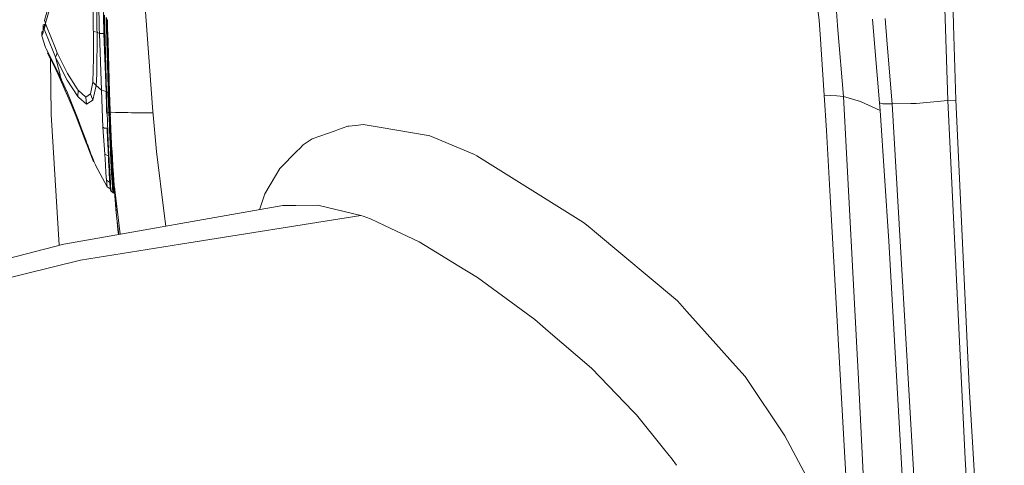
# Model space of a CAD drawing. Units: millimetres. Extents: x -1518 to 1525, y -343 to 4367.
# Drawn here: x -1074 to -681, y 1709 to 1887 of the extents above; entities that cross this region are included whole.
import ezdxf

# ---------------------------------------------------------------- set-up
doc = ezdxf.new("R2010")
doc.units = ezdxf.units.MM
doc.layers.add('1', color=7, linetype='Continuous', true_color=0xffffff)
doc.styles.add('blockfont', font='simplex.shx')
doc.dimstyles.get("Standard").update_dxf_attribs({"dimtxt": 0.18, "dimasz": 0.18, "dimexe": 0.18, "dimexo": 0.0625, "dimgap": 0.09, "dimtad": 0, "dimtih": 1, "dimtoh": 1, "dimdec": 4, "dimzin": 0, "dimdsep": 46, "dimtxsty": 'Standard', "dimcen": 0.09, "dimadec": 0, "dimazin": 0, "dimtfac": 1, "dimtdec": 4, "dimtofl": 0, "dimtmove": 0, "dimatfit": 3, "dimfxl": 1, "dimtolj": 1, "dimtzin": 0, "dimarcsym": 0})

# ---------------------------------------------------------------- blocks, each defined once
blk = doc.blocks.new('_U2')
at = {"layer": '1', "color": 18, "lineweight": 13}
for p, q in [((55.364524, 4047.076344), (30.364524, 4047.076344)), ((30.364524, 4047.076344), (30.364524, 3953.326344)), ((287.03119, 4047.076344), (262.03119, 4047.076344)), ((287.03119, 3953.326344), (287.03119, 4047.076344)), ((-1290.483773, 1542.316665), (-1290.483773, 4003.376344)), ((1290.483654, 1542.316665), (1290.483654, 4003.376344)), ((-1290.483773, 4000.201344), (-288.61881, 4000.201344)), ((1290.483654, 4000.201344), (288.61869, 4000.201344)), ((30.364524, 3953.326344), (55.364524, 3953.326344)), ((262.03119, 3953.326344), (287.03119, 3953.326344))]:
    blk.add_line(p, q, dxfattribs=at)
at = {"layer": '1', "color": 18, "lineweight": 70}
for points in [[(-1290.483773, 4000.201344), (-1240.483822, 4013.598804), (-1240.483724, 3986.803885)], [(1290.483654, 4000.201344), (1240.483703, 3986.803885), (1240.483604, 4013.598804)]]:
    blk.add_solid(points, dxfattribs=at)
at = {"layer": '1', "color": 18, "linetype": 'Continuous', "lineweight": 13, "char_height": 50, "attachment_point": 7, "line_spacing_factor": 0.903614, "style": 'blockfont'}
for s, insert in [('\\W1.2899;101.6', (-284.38131, 3961.305511)), ('\\W1.2570;2581', (54.889524, 3961.305511))]:
    blk.add_mtext(s, dxfattribs=dict(at, insert=insert))

msp = doc.modelspace()

# ---------------------------------------------------------------- linework, layer by layer
at = {"layer": '1', "color": 18, "linetype": 'Continuous', "lineweight": 13}
for p, q in [((-702.372313, 1910.57229), (-701.558053, 1885.148048)), ((-1042.684243, 1886.710062), (-1043.287575, 1909.218311)), ((-703.785956, 1855.03149), (-705.61868, 1909.928202)), ((-755.24801, 1886.981606), (-757.375002, 1905.202985)), ((-1045.026072, 1886.249236), (-1045.198262, 1894.815445)), ((-1024.596989, 1896.630764), (-1021.385729, 1852.407098)), ((-1063.068926, 1891.870379), (-1064.453423, 1887.065053)), ((-1062.498629, 1891.431927), (-1064.077199, 1885.965943)), ((-1043.557118, 1886.538297), (-1043.694556, 1894.448876)), ((-1040.840631, 1887.072851), (-1041.015165, 1893.733957)), ((-748.588805, 1894.393486), (-747.832298, 1885.00905)), ((-1064.453423, 1887.065053), (-1064.077199, 1885.965943)), ((-1042.602716, 1883.668568), (-1042.684243, 1886.710035)), ((-1040.84063, 1887.072833), (-1040.84063, 1887.072839)), ((-1040.760928, 1884.030997), (-1040.84063, 1887.072816)), ((-1040.744126, 1889.2591), (-1040.6875, 1887.102981)), ((-1040.6875, 1887.102968), (-1040.6875, 1887.102965)), ((-1040.687499, 1887.102949), (-1040.650904, 1885.709524)), ((-1040.433953, 1887.15287), (-1040.491641, 1889.226079)), ((-1040.34934, 1884.11199), (-1040.433952, 1887.152841)), ((-1039.835513, 1888.228535), (-1039.810277, 1887.275586)), ((-1039.810276, 1887.275566), (-1039.794028, 1886.662006)), ((-1039.725614, 1884.234727), (-1039.794028, 1886.662006)), ((-1039.660275, 1888.220787), (-1039.631376, 1887.310787)), ((-1039.631375, 1887.310766), (-1039.53488, 1884.27226)), ((-1039.354977, 1887.365148), (-1039.267286, 1884.324918)), ((-755.24801, 1886.981606), (-754.871964, 1881.537437)), ((-732.986689, 1876.314997), (-733.917952, 1887.517452)), ((-728.865266, 1887.860179), (-728.036523, 1877.523422)), ((-1064.967236, 1882.929419), (-1065.553486, 1882.330894)), ((-1064.967236, 1882.929419), (-1065.553486, 1882.330894)), ((-1064.847767, 1884.138226), (-1065.036356, 1882.230043)), ((-1064.922392, 1885.331154), (-1065.012351, 1882.88336)), ((-1064.232466, 1885.597664), (-1064.922392, 1885.331154)), ((-1064.236532, 1885.58802), (-1064.922392, 1885.331154)), ((-1064.077199, 1885.965943), (-1064.847767, 1884.138226)), ((-1064.847767, 1884.138226), (-1064.635336, 1883.558392)), ((-1064.272702, 1884.515524), (-1064.635336, 1883.558392)), ((-1064.635336, 1883.558392), (-1062.359393, 1878.019809)), ((-1064.272702, 1884.515524), (-1063.906014, 1885.483861)), ((-1064.077199, 1885.965943), (-1064.232523, 1885.597642)), ((-1064.077199, 1885.965943), (-1063.906014, 1885.483861)), ((-1063.906014, 1885.483861), (-1061.643422, 1879.83191)), ((-1044.964854, 1883.203745), (-1045.026071, 1886.249216)), ((-1044.954598, 1882.693529), (-1044.964853, 1883.203724)), ((-1044.954598, 1882.693529), (-1044.845164, 1872.031212)), ((-1043.484747, 1882.372856), (-1044.954598, 1882.693529)), ((-1043.504177, 1883.491178), (-1043.557117, 1886.538273)), ((-1043.484747, 1882.372856), (-1043.504177, 1883.49116)), ((-1042.555392, 1881.903052), (-1042.602716, 1883.668553)), ((-1040.704787, 1881.888389), (-1040.760927, 1884.030986)), ((-1040.605665, 1884.06155), (-1040.650904, 1885.709524)), ((-1040.273964, 1871.978402), (-1040.605665, 1884.061539)), ((-1040.347874, 1884.05931), (-1040.34934, 1884.111979)), ((-1039.635718, 1858.473539), (-1040.347874, 1884.05931)), ((-1039.718688, 1883.988976), (-1039.725614, 1884.234718)), ((-1039.048254, 1860.195875), (-1039.718688, 1883.988976)), ((-1039.53488, 1884.272251), (-1038.710415, 1858.310938)), ((-1039.267286, 1884.324909), (-1039.163649, 1880.731821)), ((-747.69634, 1883.322), (-747.832298, 1885.00905)), ((-745.548427, 1856.67634), (-747.69634, 1883.322)), ((-700.602472, 1855.309128), (-701.558053, 1885.148048)), ((-1065.553486, 1882.330894), (-1065.504134, 1880.963683)), ((-1065.553486, 1882.330894), (-1065.036356, 1882.230043)), ((-1065.553486, 1882.330894), (-1065.036356, 1882.230043)), ((-1065.504134, 1880.963683), (-1065.036356, 1882.230043)), ((-1065.504134, 1880.963683), (-1063.987076, 1876.267075)), ((-1061.643422, 1879.83191), (-1060.45562, 1876.864791)), ((-1043.562949, 1865.638733), (-1043.484747, 1882.372856)), ((-1043.484747, 1882.372856), (-1042.555392, 1881.903052)), ((-1042.555392, 1881.903052), (-1041.697085, 1859.241724)), ((-1042.555392, 1881.903052), (-1040.704787, 1881.888389)), ((-1040.704787, 1881.888389), (-1039.89464, 1858.640074)), ((-1039.089364, 1878.436398), (-1039.200206, 1881.999243)), ((-1039.163649, 1880.731821), (-1038.938344, 1873.236775)), ((-1039.163649, 1880.731821), (-1038.464844, 1858.362198)), ((-754.871964, 1881.537437), (-753.19308, 1857.231021)), ((-1063.820183, 1875.766992), (-1063.987076, 1876.267075)), ((-1063.820183, 1875.766992), (-1062.911808, 1874.049306)), ((-1063.497841, 1875.155329), (-1063.820183, 1875.766992)), ((-1063.497841, 1875.155329), (-1063.391889, 1874.957111)), ((-1061.160147, 1875.10097), (-1062.359393, 1878.019809)), ((-1061.160147, 1875.10097), (-1060.070336, 1872.449159)), ((-1060.45562, 1876.864791), (-1059.379637, 1874.177456)), ((-1038.465103, 1858.37048), (-1039.089172, 1878.430235)), ((-731.141686, 1854.120254), (-732.986689, 1876.314997)), ((-728.036523, 1877.523422), (-726.126909, 1853.704214)), ((-1063.05442, 1874.318977), (-1063.23868, 1874.047398)), ((-1063.23868, 1874.047398), (-1060.383332, 1868.426279)), ((-1061.685383, 1870.990038), (-1063.23868, 1874.047398)), ((-1062.816441, 1873.862981), (-1062.911808, 1874.049306)), ((-1060.842812, 1870.010137), (-1062.816441, 1873.862981)), ((-1061.810791, 1849.423766), (-1062.036339, 1871.680436)), ((-1060.391486, 1868.44325), (-1061.685383, 1870.990038)), ((-1059.724867, 1873.313904), (-1060.070336, 1872.449159)), ((-1060.070336, 1872.449159), (-1058.38567, 1865.880608)), ((-1060.070336, 1872.449159), (-1059.449971, 1871.106505)), ((-1059.724867, 1873.313904), (-1059.379637, 1874.177456)), ((-1059.449971, 1871.106505), (-1055.379212, 1863.154769)), ((-1059.379637, 1874.177456), (-1055.2755, 1865.827799)), ((-1045.169413, 1862.341404), (-1044.845164, 1872.031212)), ((-1040.088236, 1865.522504), (-1040.273964, 1871.978402)), ((-1038.938344, 1873.236775), (-1038.464844, 1858.362198)), ((-1060.194075, 1868.662238), (-1060.842812, 1870.010137)), ((-1060.391486, 1868.44325), (-1060.023367, 1867.677092)), ((-1060.194075, 1868.662238), (-1057.928145, 1863.954782)), ((-1059.896767, 1867.413759), (-1060.023367, 1867.677092)), ((-1058.554232, 1864.618778), (-1059.896767, 1867.413759)), ((-1058.930019, 1865.401117), (-1055.427624, 1857.260048)), ((-1053.579628, 1852.910638), (-1058.554232, 1864.618778)), ((-1058.38567, 1865.880608), (-1058.026373, 1864.3682)), ((-1058.026373, 1864.3682), (-1057.928145, 1863.954782)), ((-1057.928145, 1863.954782), (-1057.922423, 1863.942742)), ((-1057.902157, 1863.898515), (-1057.922423, 1863.942742)), ((-1057.902157, 1863.898515), (-1057.697594, 1863.449692)), ((-1057.697594, 1863.449692), (-1057.640374, 1863.323688)), ((-1057.640374, 1863.323688), (-1056.76347, 1861.391663)), ((-1055.379212, 1863.154769), (-1051.156342, 1856.654286)), ((-1055.2755, 1865.827799), (-1051.425278, 1859.772682)), ((-1043.880999, 1861.057162), (-1043.562949, 1865.638733)), ((-1040.088236, 1865.522504), (-1039.882958, 1858.588814)), ((-1039.882004, 1858.562112), (-1040.088236, 1865.522504)), ((-1055.321515, 1858.089566), (-1056.76347, 1861.391663)), ((-1051.425278, 1859.772682), (-1051.048338, 1859.179616)), ((-1051.156342, 1856.654286), (-1051.048338, 1859.179616)), ((-1051.048338, 1859.179616), (-1047.9725, 1856.472373)), ((-1046.084702, 1857.720732), (-1045.169413, 1862.341404)), ((-1043.880999, 1861.057162), (-1045.169413, 1862.341404)), ((-1045.09598, 1855.242371), (-1043.880999, 1861.057162)), ((-1043.880999, 1861.057162), (-1041.697085, 1859.241724)), ((-1041.697085, 1859.241724), (-1039.89464, 1858.640074)), ((-1041.697085, 1859.241724), (-1041.110814, 1844.458461)), ((-1039.048254, 1860.195875), (-1039.021313, 1859.272718)), ((-1039.021313, 1859.272718), (-1038.994372, 1858.35135)), ((-1053.17384, 1852.764606), (-1055.321515, 1858.089566)), ((-1051.156342, 1856.654286), (-1050.772011, 1856.31597)), ((-1050.772011, 1856.31597), (-1047.631562, 1853.551507)), ((-1047.9725, 1856.472373), (-1046.084702, 1857.720732)), ((-1047.631562, 1853.551507), (-1047.9725, 1856.472373)), ((-1047.631562, 1853.551507), (-1045.09598, 1855.242371)), ((-1045.09598, 1855.242371), (-1046.084702, 1857.720732)), ((-1039.89464, 1858.640074), (-1039.884476, 1858.640074)), ((-1039.89464, 1858.640074), (-1039.791157, 1855.574974)), ((-1039.878607, 1858.444701), (-1039.882958, 1858.588814)), ((-1039.882004, 1858.562112), (-1039.877713, 1858.413815)), ((-1039.759696, 1858.518123), (-1039.882004, 1858.562112)), ((-1039.858878, 1857.791304), (-1039.877713, 1858.413815)), ((-1039.858878, 1857.791304), (-1039.753497, 1854.34246)), ((-1039.635718, 1858.473539), (-1039.759696, 1858.518123)), ((-1039.528906, 1858.453154), (-1039.635718, 1858.473539)), ((-1039.631426, 1858.327746), (-1039.635718, 1858.473539)), ((-1039.509594, 1854.25353), (-1039.631426, 1858.327746)), ((-1039.264381, 1858.402774), (-1039.528906, 1858.453154)), ((-1038.994372, 1858.35135), (-1039.264379, 1858.402774)), ((-1038.994372, 1858.35135), (-1038.744748, 1850.204944)), ((-1038.710415, 1858.310938), (-1038.994372, 1858.35135)), ((-1038.580954, 1858.31809), (-1038.710415, 1858.310938)), ((-1038.710415, 1858.310938), (-1038.435996, 1850.384474)), ((-1038.482249, 1858.343243), (-1038.580954, 1858.31809)), ((-1038.464844, 1858.362198), (-1038.482249, 1858.343243)), ((-1038.314164, 1858.417868), (-1038.465083, 1858.369827)), ((-1038.464844, 1858.363509), (-1038.465082, 1858.369814)), ((-1038.313925, 1858.41155), (-1038.464844, 1858.363509)), ((-1038.213554, 1850.871523), (-1038.464844, 1858.363509)), ((-1038.464844, 1858.362198), (-1038.199961, 1850.461125)), ((-753.19308, 1857.231021), (-748.097062, 1856.97174)), ((-753.19308, 1857.231021), (-752.342463, 1843.086362)), ((-745.548427, 1856.67634), (-748.097062, 1856.97174)), ((-745.548427, 1856.67634), (-738.703251, 1854.738474)), ((-745.548427, 1856.67634), (-739.489257, 1743.741154)), ((-700.596854, 1855.187846), (-703.785956, 1855.03149)), ((-695.308149, 1741.015434), (-700.602472, 1855.309128)), ((-1053.306162, 1852.267146), (-1053.579628, 1852.910638)), ((-1051.678956, 1848.437309), (-1053.306162, 1852.267146)), ((-1051.061928, 1847.5281), (-1053.17384, 1852.764606)), ((-1039.753497, 1854.34246), (-1039.635479, 1850.476622)), ((-1039.635241, 1850.476622), (-1039.753497, 1854.34246)), ((-1039.509594, 1854.25353), (-1039.393485, 1850.370884)), ((-1021.385729, 1852.407098), (-1021.380246, 1852.312445)), ((-1021.380246, 1852.312445), (-1019.792855, 1834.706068)), ((-730.921805, 1851.108551), (-738.703251, 1854.738474)), ((-731.141686, 1854.120254), (-730.921805, 1851.108551)), ((-729.797065, 1853.707909), (-731.141686, 1854.120254)), ((-726.126909, 1853.704214), (-729.797065, 1853.707909)), ((-718.635976, 1853.889703), (-726.126909, 1853.704214)), ((-726.126909, 1853.704214), (-714.436173, 1653.460264)), ((-718.635976, 1853.889703), (-716.442823, 1853.944063)), ((-716.442764, 1853.944063), (-716.442823, 1853.944063)), ((-703.785956, 1855.03149), (-716.442764, 1853.944063)), ((-703.785956, 1855.03149), (-696.964502, 1711.993217)), ((-1058.546141, 1797.28922), (-1061.810791, 1849.423766)), ((-1051.810609, 1848.747173), (-1047.822058, 1838.231802)), ((-1047.884524, 1838.410377), (-1051.678956, 1848.437309)), ((-1050.896466, 1847.09537), (-1051.061928, 1847.5281)), ((-1039.632618, 1850.38352), (-1039.635479, 1850.476622)), ((-1039.635241, 1850.476622), (-1039.635479, 1850.476622)), ((-1039.634764, 1850.461125), (-1039.635241, 1850.476622)), ((-1039.598048, 1850.461125), (-1039.635241, 1850.476622)), ((-1039.598048, 1850.461125), (-1039.634764, 1850.461125)), ((-1039.624989, 1850.140571), (-1039.634764, 1850.461125)), ((-1039.614975, 1849.818825), (-1039.632618, 1850.38352)), ((-1039.614975, 1849.818825), (-1039.624989, 1850.140571)), ((-1039.559662, 1850.444078), (-1039.598048, 1850.461125)), ((-1039.393485, 1850.370884), (-1039.559662, 1850.444078)), ((-1039.393485, 1850.370884), (-1039.067328, 1850.287437)), ((-1039.393485, 1850.370884), (-1038.974822, 1838.424802)), ((-1038.993483, 1850.268553), (-1039.067328, 1850.287437)), ((-1038.744748, 1850.204944), (-1038.993468, 1850.268549)), ((-1038.744748, 1850.204944), (-1038.569272, 1845.180392)), ((-1038.428366, 1850.152731), (-1038.744748, 1850.204944)), ((-1038.435996, 1850.384474), (-1038.352787, 1850.387811)), ((-1038.435996, 1850.384474), (-1038.428366, 1850.152731)), ((-1038.345158, 1850.156069), (-1038.428366, 1850.152731)), ((-1038.428366, 1850.152731), (-1037.959397, 1837.750673)), ((-1038.239062, 1850.417614), (-1038.352787, 1850.387811)), ((-1038.231194, 1850.186348), (-1038.345158, 1850.156069)), ((-1038.199961, 1850.461125), (-1038.239062, 1850.417614)), ((-1038.231194, 1850.186348), (-1038.192332, 1850.230455)), ((-1038.213551, 1850.871443), (-1038.213564, 1850.871843)), ((-1038.213551, 1850.871432), (-1038.213551, 1850.871443)), ((-1038.203299, 1850.565791), (-1038.213551, 1850.871432)), ((-1038.051426, 1850.638628), (-1038.203299, 1850.565791)), ((-1038.203061, 1850.559711), (-1038.203299, 1850.565791)), ((-1038.051426, 1850.632667), (-1038.203061, 1850.559711)), ((-1038.203061, 1850.559711), (-1038.199961, 1850.461125)), ((-1038.199961, 1850.461125), (-1038.203061, 1850.559711)), ((-1038.199961, 1850.461125), (-1038.048565, 1850.53432)), ((-1038.199961, 1850.461125), (-1038.192332, 1850.230455)), ((-1038.199961, 1850.461125), (-1038.162357, 1849.386892)), ((-1038.192332, 1850.230455), (-1037.963212, 1843.782544)), ((-1037.893355, 1850.36838), (-1038.187802, 1850.436091)), ((-1037.893355, 1850.36838), (-1036.058486, 1850.313425)), ((-1036.049664, 1850.313186), (-1036.058486, 1850.313425)), ((-1034.793437, 1850.275516), (-1036.049664, 1850.313186)), ((-1031.214535, 1850.234747), (-1034.793437, 1850.275516)), ((-1031.200707, 1850.234627), (-1031.214535, 1850.234747)), ((-1029.667199, 1850.217104), (-1031.200707, 1850.234627)), ((-1021.186376, 1850.162162), (-1029.667199, 1850.217104)), ((-730.921805, 1851.108551), (-727.413595, 1798.868656)), ((-1050.896466, 1847.09537), (-1049.776852, 1844.122648)), ((-1048.016608, 1839.394331), (-1049.776852, 1844.122648)), ((-1041.110814, 1844.458461), (-1040.446579, 1844.079852)), ((-1041.110814, 1844.458461), (-1040.877402, 1840.821624)), ((-1040.446579, 1844.079852), (-1039.401352, 1844.029307)), ((-1039.258063, 1839.345336), (-1039.417709, 1844.030098)), ((-1038.569272, 1845.180392), (-1038.497746, 1843.276262)), ((-1037.846148, 1840.749025), (-1037.963212, 1843.782544)), ((-947.046836, 1843.513851), (-948.453859, 1843.010849)), ((-947.046801, 1843.513863), (-947.046804, 1843.513862)), ((-945.639801, 1844.016857), (-947.046801, 1843.513863)), ((-943.35413, 1844.83397), (-945.639799, 1844.016858)), ((-943.35413, 1844.83397), (-943.027864, 1844.86638)), ((-943.027852, 1844.866382), (-939.105988, 1845.255971)), ((-939.105988, 1845.255971), (-937.248766, 1845.440507)), ((-937.248766, 1845.440507), (-930.795908, 1844.366789)), ((-911.324024, 1841.126561), (-930.795908, 1844.366789)), ((-1040.877402, 1840.821624), (-1040.417969, 1833.656311)), ((-1038.274825, 1837.773323), (-1038.497746, 1843.276262)), ((-1037.836561, 1840.520659), (-1037.860643, 1841.124631)), ((-1037.7267, 1837.883949), (-1037.846148, 1840.749025)), ((-1037.71553, 1837.637605), (-1037.846148, 1840.749025)), ((-957.640827, 1839.726567), (-961.130023, 1837.410927)), ((-948.45386, 1843.010849), (-957.640827, 1839.726567)), ((-910.579026, 1841.002583), (-911.324024, 1841.126561)), ((-910.579026, 1841.002583), (-907.387549, 1839.662345)), ((-907.387544, 1839.662343), (-892.73721, 1833.510041)), ((-750.712812, 1814.273119), (-752.342463, 1843.086362)), ((-1048.016608, 1839.394331), (-1047.378838, 1837.669968)), ((-1047.71024, 1837.95011), (-1047.884524, 1838.410377)), ((-1047.822058, 1838.231802), (-1047.740281, 1838.016391)), ((-1047.740281, 1838.016391), (-1046.766102, 1835.448146)), ((-1046.487629, 1834.7193), (-1047.71024, 1837.95011)), ((-1047.378838, 1837.669968), (-1047.349513, 1837.590813)), ((-1047.349513, 1837.590813), (-1047.346175, 1837.581753)), ((-1046.927035, 1836.462497), (-1047.346175, 1837.581753)), ((-1046.927035, 1836.462497), (-1046.381772, 1835.006952)), ((-1039.258063, 1839.345336), (-1039.203703, 1837.97431)), ((-1039.077818, 1835.000753), (-1039.203703, 1837.97431)), ((-1038.974822, 1838.424802), (-1038.640082, 1831.089019)), ((-1038.274825, 1837.773323), (-1037.947714, 1830.943346)), ((-1037.959397, 1837.750673), (-1038.274825, 1837.773323)), ((-1037.959397, 1837.750673), (-1038.274825, 1837.773323)), ((-1037.7267, 1837.883949), (-1037.959397, 1837.750673)), ((-1037.959397, 1837.750673), (-1037.7267, 1837.883949)), ((-1037.483752, 1828.361988), (-1037.959397, 1837.750673)), ((-1037.605822, 1835.218191), (-1037.7267, 1837.883949)), ((-963.576972, 1834.925174), (-962.701082, 1835.814953)), ((-961.130023, 1837.410927), (-962.701082, 1835.814953)), ((-1046.714797, 1835.319601), (-1046.766102, 1835.448146)), ((-1044.978201, 1830.968618), (-1046.487629, 1834.7193)), ((-1045.898259, 1833.728552), (-1046.381772, 1835.006952)), ((-1045.444787, 1832.541108), (-1045.898259, 1833.728552)), ((-1044.912159, 1831.186652), (-1045.444787, 1832.541108)), ((-1040.417969, 1833.656311), (-1038.983376, 1832.960893)), ((-1040.124953, 1829.369783), (-1040.417969, 1833.656311)), ((-1038.965762, 1832.580447), (-1039.077818, 1835.000753)), ((-1038.965762, 1832.580447), (-1038.956225, 1832.384228)), ((-1038.896859, 1831.186175), (-1038.965762, 1832.580447)), ((-1038.896859, 1831.186175), (-1038.956225, 1832.384228)), ((-1037.605822, 1835.218191), (-1037.410962, 1831.363212)), ((-1037.605713, 1835.215965), (-1037.486136, 1832.767248)), ((-1037.602961, 1835.161924), (-1037.605205, 1835.205987)), ((-1037.601669, 1835.136035), (-1037.602961, 1835.161924)), ((-1037.410557, 1831.305861), (-1037.601669, 1835.136035)), ((-1037.482157, 1832.690316), (-1037.486136, 1832.767248)), ((-1037.410557, 1831.305861), (-1037.482157, 1832.690316)), ((-1037.2563, 1831.75075), (-1037.437022, 1835.060477)), ((-1037.2563, 1831.75075), (-1036.980927, 1826.714277)), ((-1016.705811, 1809.920907), (-1019.792855, 1834.706068)), ((-963.576972, 1834.925174), (-970.506728, 1827.885389)), ((-892.73721, 1833.510041), (-891.875505, 1832.971692)), ((-879.083872, 1824.980139), (-891.875505, 1832.971692)), ((-1044.978201, 1830.968618), (-1044.694499, 1830.651233)), ((-1044.912159, 1831.186652), (-1044.792473, 1830.886602)), ((-1044.733584, 1830.743074), (-1044.792473, 1830.886602)), ((-1044.148743, 1829.368829), (-1044.733584, 1830.743074)), ((-1044.602692, 1830.426931), (-1044.683596, 1830.625614)), ((-1044.151843, 1829.375505), (-1044.602692, 1830.426931)), ((-1044.149294, 1829.370123), (-1044.151843, 1829.375505)), ((-1044.148743, 1829.368829), (-1044.120848, 1829.310059)), ((-1044.120848, 1829.310059), (-1039.402306, 1820.614338)), ((-1040.124953, 1829.369783), (-1039.909661, 1826.222181)), ((-1038.896859, 1831.186175), (-1038.891852, 1831.08592)), ((-1038.885176, 1830.958008), (-1038.891852, 1831.08592)), ((-1038.885176, 1830.958008), (-1038.692296, 1827.387094)), ((-1038.675845, 1827.099561), (-1038.885176, 1830.958008)), ((-1038.618624, 1830.620527), (-1038.885176, 1830.958008)), ((-1038.618624, 1830.620527), (-1038.640082, 1831.089019)), ((-1038.300812, 1824.905514), (-1038.618624, 1830.620527)), ((-1037.947714, 1830.943346), (-1037.830651, 1828.499794)), ((-1037.830651, 1828.499794), (-1037.69439, 1826.220423)), ((-1037.483752, 1828.361988), (-1037.830651, 1828.499794)), ((-1037.483752, 1828.361988), (-1037.257969, 1828.542113)), ((-1037.483752, 1828.361988), (-1037.347351, 1826.223929)), ((-1037.410557, 1831.305861), (-1037.384393, 1830.837597)), ((-1037.410557, 1831.305861), (-1037.369311, 1830.539226)), ((-1037.40838, 1831.312141), (-1037.369311, 1830.539226)), ((-1037.384393, 1830.837597), (-1037.229428, 1828.064198)), ((-1037.369311, 1830.539226), (-1037.257969, 1828.542113)), ((-1037.257969, 1828.542113), (-1037.119664, 1826.22623)), ((-970.506728, 1827.885389), (-972.197592, 1825.002074)), ((-1039.698899, 1823.263526), (-1039.909661, 1826.222181)), ((-1038.675845, 1827.099561), (-1038.692296, 1827.387094)), ((-1038.675845, 1827.099561), (-1038.582861, 1825.533151)), ((-1038.582861, 1825.533151), (-1038.578093, 1825.454712)), ((-1038.498938, 1824.184537), (-1038.582861, 1825.533151)), ((-1038.572848, 1825.369835), (-1038.578093, 1825.454712)), ((-1038.572848, 1825.369835), (-1038.526595, 1824.618458)), ((-1038.478673, 1823.860526), (-1038.526595, 1824.618458)), ((-1038.498938, 1824.184537), (-1038.342535, 1821.817755)), ((-1038.342535, 1821.817755), (-1038.478673, 1823.860526)), ((-1038.300812, 1824.905514), (-1038.106024, 1821.906209)), ((-1037.694389, 1826.220409), (-1037.353814, 1820.523262)), ((-1037.34735, 1826.223916), (-1037.080109, 1822.034955)), ((-1037.170089, 1827.070589), (-1037.1184, 1826.226243)), ((-1037.119663, 1826.226217), (-1037.100613, 1825.90723)), ((-1037.118399, 1826.22623), (-1037.060602, 1825.282114)), ((-1036.969244, 1823.854804), (-1037.100613, 1825.90723)), ((-1036.907826, 1822.929442), (-1036.999649, 1824.329825)), ((-1036.94844, 1826.22796), (-1036.980927, 1826.714277)), ((-1036.969244, 1823.854804), (-1036.915123, 1823.036313)), ((-1036.912232, 1822.993969), (-1036.969244, 1823.854804)), ((-1036.898196, 1825.475812), (-1036.948439, 1826.227947)), ((-1036.618292, 1821.277976), (-1036.898196, 1825.475812)), ((-972.197592, 1825.002074), (-976.452947, 1817.745208)), ((-879.083872, 1824.980139), (-849.344432, 1806.400537)), ((-1039.698899, 1823.263526), (-1038.379862, 1822.37785)), ((-1039.402306, 1820.614338), (-1039.698899, 1823.263526)), ((-1039.402306, 1820.614338), (-1038.193128, 1819.737097)), ((-1038.342535, 1821.817755), (-1038.34039, 1821.785092)), ((-1038.34039, 1821.785092), (-1038.269818, 1820.778966)), ((-1038.259544, 1820.640275), (-1038.34039, 1821.785092)), ((-1038.235724, 1820.302963), (-1038.269818, 1820.778966)), ((-1038.235724, 1820.302963), (-1038.258479, 1820.625185)), ((-1038.235724, 1820.302963), (-1038.159907, 1819.295764)), ((-1038.106024, 1821.906209), (-1038.038313, 1820.866942)), ((-1037.984192, 1820.033669), (-1038.038313, 1820.866942)), ((-1037.984192, 1820.033669), (-1037.901223, 1818.893671)), ((-1037.35286, 1820.510149), (-1037.353814, 1820.523262)), ((-1037.35286, 1820.510149), (-1037.335217, 1820.260286)), ((-1037.197411, 1818.320274), (-1037.335217, 1820.260286)), ((-1037.080109, 1822.034955), (-1036.99404, 1820.845008)), ((-1036.990702, 1820.797085), (-1036.99404, 1820.845008)), ((-1036.990702, 1820.797085), (-1036.822855, 1818.475961)), ((-1036.944676, 1823.483841), (-1036.945381, 1823.493912)), ((-1036.923261, 1823.159373), (-1036.928031, 1823.232521)), ((-1036.832392, 1821.824789), (-1036.915123, 1823.036313)), ((-1036.849597, 1822.076737), (-1036.819572, 1821.642396)), ((-1036.748469, 1820.630789), (-1036.832392, 1821.824789)), ((-1036.730826, 1820.398569), (-1036.762157, 1820.825537)), ((-1036.748469, 1820.630789), (-1036.746562, 1820.605278)), ((-1036.746562, 1820.605278), (-1036.57943, 1818.339467)), ((-1036.730826, 1820.398569), (-1036.57943, 1818.339467)), ((-1036.625153, 1818.959333), (-1036.730826, 1820.398569)), ((-1036.618292, 1821.277976), (-1036.591351, 1820.876002)), ((-1036.591351, 1820.876002), (-1036.55988, 1820.450067)), ((-1036.423504, 1818.616271), (-1036.55988, 1820.450067)), ((-1036.411107, 1820.072651), (-1036.352694, 1819.28873)), ((-1038.159907, 1819.295168), (-1038.16399, 1819.350011)), ((-1038.159907, 1819.295168), (-1038.162674, 1819.332523)), ((-1038.159907, 1819.295764), (-1038.159907, 1819.295168)), ((-1037.901223, 1818.893671), (-1038.159907, 1819.295168)), ((-1037.536681, 1818.59672), (-1037.901223, 1818.893671)), ((-1037.536681, 1818.59672), (-1037.536442, 1818.596482)), ((-1037.197411, 1818.320274), (-1037.536442, 1818.596482)), ((-1037.197411, 1818.320274), (-1036.998093, 1818.223357)), ((-1036.998093, 1818.223357), (-1036.795437, 1818.12489)), ((-1036.822855, 1818.475961), (-1036.795437, 1818.12489)), ((-1036.795437, 1818.12489), (-1036.57943, 1818.339467)), ((-1036.423504, 1818.616271), (-1036.584265, 1818.405019)), ((-1036.584225, 1818.405072), (-1036.57943, 1818.339467)), ((-1035.726845, 1808.884263), (-1036.469666, 1818.555611)), ((-1036.329026, 1818.672312), (-1036.423504, 1818.616271)), ((-1034.203162, 1801.715428), (-1036.41705, 1819.374431)), ((-1035.726845, 1808.884263), (-1036.407602, 1818.625704)), ((-1036.352694, 1819.28873), (-1036.318123, 1818.833708)), ((-1036.318123, 1818.833708), (-1036.30954, 1818.723082)), ((-978.654863, 1811.467482), (-976.452947, 1817.745208)), ((-969.280005, 1813.113331), (-1056.787789, 1797.750473)), ((-1036.073851, 1813.40219), (-1036.00651, 1811.944961)), ((-1036.00651, 1811.944961), (-1035.804569, 1809.896208)), ((-964.095294, 1813.1603), (-969.280005, 1813.113331)), ((-955.360591, 1813.239336), (-964.095294, 1813.1603)), ((-938.185275, 1809.178233), (-955.360591, 1813.239336)), ((-742.235184, 1664.383411), (-750.712812, 1814.273119)), ((-1034.787409, 1801.612857), (-1035.726845, 1808.884263)), ((-1035.633954, 1808.165271), (-1035.16227, 1803.379893)), ((-1016.080066, 1804.897117), (-1016.705811, 1809.920907)), ((-1010.140717, 1797.70565), (-938.185275, 1809.178233)), ((-937.240481, 1808.834672), (-938.185275, 1809.178233)), ((-934.327304, 1807.775378), (-937.240481, 1808.834672)), ((-1035.273699, 1805.376827), (-1035.16227, 1803.379893)), ((-934.327304, 1807.775378), (-928.783774, 1805.176258)), ((-914.914906, 1798.673987), (-928.783774, 1805.176258)), ((-849.344432, 1806.400537), (-846.814513, 1804.289102)), ((-844.927907, 1802.714586), (-846.814513, 1804.289102)), ((-1034.873365, 1801.597767), (-1035.16227, 1803.379893)), ((-1034.90556, 1801.592115), (-1035.16227, 1803.379893)), ((-1034.240441, 1801.708883), (-1034.476362, 1803.894604)), ((-811.751962, 1775.026083), (-844.927907, 1802.714586)), ((-1162.547886, 1770.007372), (-1056.787789, 1797.750473)), ((-1010.140717, 1797.70565), (-1050.05151, 1791.342377)), ((-905.956924, 1793.176412), (-914.914906, 1798.673987)), ((-719.059289, 1651.649952), (-727.413595, 1798.868656)), ((-899.665713, 1789.315462), (-905.956924, 1793.176412)), ((-1050.05151, 1791.342377), (-1088.3587, 1781.897068)), ((-891.537547, 1784.327149), (-899.665713, 1789.315462)), ((-891.537547, 1784.327149), (-872.188509, 1770.13874)), ((-811.751962, 1775.026083), (-807.979524, 1770.79916)), ((-868.671119, 1767.559409), (-872.188509, 1770.13874)), ((-807.979524, 1770.79916), (-796.502233, 1757.938742)), ((-863.363504, 1762.997508), (-868.671119, 1767.559409)), ((-846.110344, 1748.167991), (-863.363504, 1762.997508)), ((-788.603842, 1749.088645), (-796.502233, 1757.938742)), ((-784.80798, 1744.835376), (-788.603842, 1749.088645)), ((-846.110344, 1748.167991), (-835.954785, 1737.676263)), ((-768.926919, 1721.113205), (-784.80798, 1744.835376)), ((-734.627306, 1643.445849), (-739.489257, 1743.741154)), ((-829.396605, 1730.901003), (-835.954785, 1737.676263)), ((-685.109829, 1570.642), (-695.308149, 1741.015434)), ((-828.101516, 1729.563117), (-829.396605, 1730.901003)), ((-828.101516, 1729.563117), (-817.31993, 1716.030359)), ((-756.637454, 1698.135495), (-768.926919, 1721.113205)), ((-817.31993, 1716.030359), (-813.917935, 1711.760163)), ((-812.205565, 1709.345081), (-813.917935, 1711.760163)), ((-696.964502, 1711.993217), (-688.328231, 1570.721445))]:
    msp.add_line(p, q, dxfattribs=at)

# ---------------------------------------------------------------- dimensions: what is measured, and where the dimension line sits
dim = msp.add_linear_dim(base=(1290.483654, 4000.201344), p1=(-1290.483773, 1540.729165), p2=(1290.483654, 1540.729165), dimstyle='Standard', override={"dimtxt": 50, "dimasz": 50, "dimexe": 3.175, "dimexo": 1.5875, "dimgap": 1.5875, "dimtih": 1, "dimtoh": 1, "dimdec": 1, "dimlfac": 0.03937, "dimdsep": 46, "dimlunit": 2, "dimtxsty": 'blockfont', "dimsah": 1, "dimse1": 0, "dimse2": 0, "dimsd1": 0, "dimsd2": 0, "dimclrd": 18, "dimclre": 18, "dimclrt": 18, "dimtol": 0, "dimtm": -0.1, "dimtfac": 1, "dimtdec": 2, "dimtofl": 1, "dimtmove": 0, "dimlwd": 13, "dimlwe": 13}, dxfattribs=at)
dim.commit()
dim.dimension.update_dxf_attribs({"geometry": '_U2', "text_midpoint": (-10.93756, 4000.201344), "dimtype": 160})

doc.saveas('drawing.dxf')
